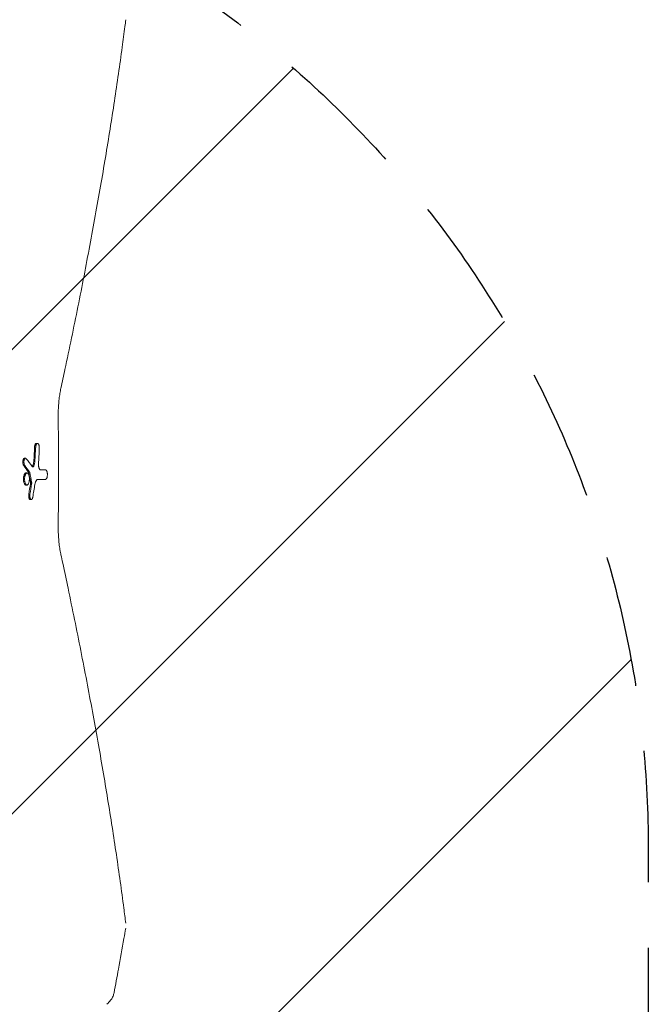
# Model space of a CAD drawing. Units: millimetres. Extents: x -2947 to 2947, y -3576 to 2553.
# Drawn here: x 1472 to 2080, y -515 to 437 of the extents above; entities that cross this region are included whole.
import ezdxf

# ---------------------------------------------------------------- set-up
doc = ezdxf.new("R2010")
doc.units = ezdxf.units.MM
doc.header["$LTSCALE"] = 20
doc.linetypes.add('HIDDEN', pattern=[9.525, 6.35, -3.175])
for name, color, linetype in [('2d', 230, 'Continuous'), ('EN-Free_Space', 10, 'HIDDEN'), ('EN-Free_Space_Hatch', 10, 'HIDDEN')]:
    doc.layers.add(name, color=color, linetype=linetype)

msp = doc.modelspace()

# ---------------------------------------------------------------- hatches: boundary and pattern name
at = {"layer": 'EN-Free_Space_Hatch'}
h = msp.add_hatch(dxfattribs=at)
h.set_pattern_fill('ANSI31', color=256, scale=100)
h.paths.add_polyline_path([(80, -2075.59, 1), (2080, -2075.59), (2080, -364, 1), (80, -364)])

# ---------------------------------------------------------------- linework, layer by layer
at = {"layer": '2d', "lineweight": 0}
for p, q in [((1489.59, 27.19), (1488.52, 27.19)), ((1478.04, 12.77), (1476.98, 12.77)), ((1479.51, -1.46), (1478.43, -1.46)), ((1497.48, -7.61), (1496.41, -7.61)), ((1479.48, -13.12), (1478.4, -13.12)), ((1483.66, -27.19), (1482.58, -27.19))]:
    msp.add_line(p, q, dxfattribs=at)
msp.add_arc((-1309.55, 0), 2819.58, 359.00896, 0.99104, dxfattribs=at)
for centre, major_axis, ratio, start_param, end_param in [((-1309.55, 168.48), (-2800.2, 0), 0.987678, 3.084446, 3.089079), ((-1309.55, 168.48), (2801.27, 0), 0.987678, 6.226061, 6.230691), ((-1309.55, 161.03), (2804.47, 0), 0.988571, 6.227764, 6.232977), ((-1309.55, -445.33), (2958.67, 0), 0.462531, 0.335166, 0.341011), ((-1309.55, -457.63), (-2954.84, 0), 0.470327, 3.476733, 3.481447), ((-1309.55, -457.63), (2955.86, 0), 0.470327, 0.335021, 0.339733), ((-1309.55, 1.42), (3001, 0), 0.000064, 0.361501, 0.366077), ((-1309.55, -433.86), (-2831.86, 0), 0.898907, 3.308705, 3.312472), ((-1309.55, -433.86), (2832.92, 0), 0.898907, 0.167049, 0.170815), ((-1309.55, -7.67), (-2999.99, 0), 0.000064, 3.503221, 3.509196), ((-1309.55, -7.67), (3000.99, 0), 0.000064, 0.361502, 0.368448), ((-1309.55, 377.42), (-2823.77, 0), 0.928015, 2.988595, 2.992467), ((-1309.55, 377.42), (2824.83, 0), 0.928015, 6.130246, 6.134116), ((-1309.55, 385.52), (2829.78, 0), 0.922566, 6.125344, 6.130117)]:
    msp.add_ellipse(centre, major_axis=major_axis, ratio=ratio, start_param=start_param, end_param=end_param, dxfattribs=at)
for points, knots in [([(1574.97, 436.75), (1574.7, 434.56), (1574.42, 432.37), (1573.29, 423.58), (1572.41, 416.93), (1570.35, 401.7), (1569.15, 393.07), (1566.64, 375.65), (1565.34, 366.85), (1562.65, 349.08), (1561.25, 340.1), (1558.36, 321.98), (1556.87, 312.84), (1553.79, 294.39), (1552.2, 285.08), (1548.93, 266.31), (1547.25, 256.84), (1543.79, 237.74), (1542.02, 228.12), (1538.37, 208.71), (1536.51, 198.94), (1532.68, 179.23), (1530.72, 169.31), (1526.71, 149.31), (1524.65, 139.24), (1520.46, 118.96), (1518.32, 108.75), (1514.86, 92.48), (1513.57, 86.47), (1512.26, 80.44)], [0, 0, 0, 0, 10.000038, 10.000038, 40.001054, 40.001054, 78.177524, 78.177524, 116.339834, 116.339834, 154.513317, 154.513317, 192.686831, 192.686831, 230.841765, 230.841765, 269.005308, 269.005308, 307.178913, 307.178913, 345.333707, 345.333707, 383.494848, 383.494848, 421.673394, 421.673394, 459.833963, 459.833963, 482.083944, 482.083944, 482.083944, 482.083944]), ([(1512.26, 80.44), (1511.92, 78.85), (1511.6, 77.18), (1511.04, 73.69), (1510.79, 71.86), (1510.35, 68.07), (1510.17, 66.11), (1509.87, 62.06), (1509.76, 59.97), (1509.61, 55.73), (1509.58, 53.55), (1509.59, 50.51), (1509.6, 49.64), (1509.62, 48.77)], [0, 0, 0, 0, 6.060728, 6.060728, 12.186431, 12.186431, 18.439304, 18.439304, 24.82993, 24.82993, 31.353443, 31.353443, 33.967906, 33.967906, 33.967906, 33.967906]), ([(1488.52, 27.19), (1488.41, 27.19), (1488.29, 27.16), (1488.06, 27.04), (1487.95, 26.95), (1487.73, 26.71), (1487.62, 26.56), (1487.42, 26.21), (1487.33, 26.01), (1487.18, 25.6), (1487.11, 25.37), (1486.99, 24.88), (1486.94, 24.61), (1486.85, 24.05), (1486.82, 23.76), (1486.8, 23.41), (1486.8, 23.36), (1486.79, 23.3)], [14.383206, 14.383206, 14.383206, 14.383206, 15.315981, 15.315981, 16.248756, 16.248756, 17.181531, 17.181531, 18.114306, 18.114306, 18.97798, 18.97798, 19.841654, 19.841654, 20.705329, 20.705329, 20.860454, 20.860454, 20.860454, 20.860454]), ([(1491.39, 21.89), (1491.41, 22.2), (1491.41, 22.51), (1491.4, 23.13), (1491.37, 23.44), (1491.31, 24.04), (1491.27, 24.33), (1491.16, 24.89), (1491.09, 25.15), (1490.95, 25.63), (1490.86, 25.85), (1490.69, 26.24), (1490.59, 26.42), (1490.39, 26.71), (1490.29, 26.84), (1490.07, 27.03), (1489.96, 27.1), (1489.74, 27.18), (1489.62, 27.2), (1489.4, 27.17), (1489.29, 27.13), (1488.96, 26.93), (1488.75, 26.69), (1488.48, 26.16), (1488.39, 25.97), (1488.27, 25.64), (1488.24, 25.53), (1488.17, 25.29), (1488.13, 25.16), (1488.04, 24.77), (1487.99, 24.5), (1487.91, 23.92), (1487.88, 23.62), (1487.87, 23.3)], [0.0000002, 0.0000002, 0.0000002, 0.0000002, 0.00093161, 0.00093161, 0.00186302, 0.00186302, 0.00279444, 0.00279444, 0.00372585, 0.00372585, 0.00465726, 0.00465726, 0.00558867, 0.00558867, 0.00652008, 0.00652008, 0.00745149, 0.00745149, 0.00838291, 0.00838291, 0.00931432, 0.00931432, 0.01117714, 0.01117714, 0.01210855, 0.01210855, 0.01257426, 0.01257426, 0.01303997, 0.01303997, 0.01397138, 0.01397138, 0.01490279, 0.01490279, 0.01490279, 0.01490279]), ([(1476.98, 12.77), (1476.88, 12.77), (1476.78, 12.75), (1476.59, 12.65), (1476.49, 12.58), (1476.3, 12.38), (1476.21, 12.25), (1476.04, 11.96), (1475.96, 11.8), (1475.83, 11.46), (1475.77, 11.27), (1475.67, 10.87), (1475.62, 10.65), (1475.55, 10.19), (1475.52, 9.95), (1475.49, 9.47), (1475.48, 9.22), (1475.48, 8.75), (1475.49, 8.5), (1475.53, 8.02), (1475.56, 7.78), (1475.63, 7.32), (1475.68, 7.1), (1475.79, 6.7), (1475.85, 6.51), (1475.98, 6.17), (1476.06, 6), (1476.19, 5.78), (1476.24, 5.71), (1476.29, 5.64)], [11.849576, 11.849576, 11.849576, 11.849576, 12.620108, 12.620108, 13.39064, 13.39064, 14.161172, 14.161172, 14.931704, 14.931704, 15.641884, 15.641884, 16.352064, 16.352064, 17.062244, 17.062244, 17.772424, 17.772424, 18.483115, 18.483115, 19.193806, 19.193806, 19.904496, 19.904496, 20.615187, 20.615187, 21.386236, 21.386236, 21.804618, 21.804618, 21.804618, 21.804618]), ([(1478.75, 12.34), (1478.67, 12.45), (1478.58, 12.54), (1478.39, 12.68), (1478.3, 12.73), (1478.11, 12.78), (1478.01, 12.78), (1477.83, 12.74), (1477.73, 12.69), (1477.55, 12.56), (1477.46, 12.47), (1477.29, 12.26), (1477.21, 12.13), (1477.05, 11.82), (1476.98, 11.66), (1476.85, 11.28), (1476.8, 11.08), (1476.7, 10.64), (1476.66, 10.41), (1476.6, 9.92), (1476.57, 9.67), (1476.55, 9.16), (1476.55, 8.91), (1476.57, 8.39), (1476.59, 8.14), (1476.65, 7.65), (1476.69, 7.41), (1476.79, 6.97), (1476.85, 6.76), (1476.97, 6.38), (1477.04, 6.2), (1477.2, 5.89), (1477.28, 5.76), (1477.37, 5.64)], [0.00000024, 0.00000024, 0.00000024, 0.00000024, 0.00076562, 0.00076562, 0.001531, 0.001531, 0.00229639, 0.00229639, 0.00306177, 0.00306177, 0.00382716, 0.00382716, 0.00459254, 0.00459254, 0.00535793, 0.00535793, 0.00612331, 0.00612331, 0.00688869, 0.00688869, 0.00765408, 0.00765408, 0.00841946, 0.00841946, 0.00918485, 0.00918485, 0.00995023, 0.00995023, 0.01071562, 0.01071562, 0.011481, 0.011481, 0.01224638, 0.01224638, 0.01224638, 0.01224638]), ([(1486.08, 10.51), (1486.08, 10.43), (1486.07, 10.35), (1486.03, 9.74), (1485.97, 9.2), (1485.83, 8.18), (1485.74, 7.68), (1485.52, 6.76), (1485.4, 6.33), (1485.23, 5.8), (1485.18, 5.65), (1485.12, 5.5)], [14.283194, 14.283194, 14.283194, 14.283194, 14.514799, 14.514799, 16.072996, 16.072996, 17.631192, 17.631192, 19.189388, 19.189388, 19.801707, 19.801707, 19.801707, 19.801707]), ([(1487.16, 10.51), (1487.1, 9.55), (1486.99, 8.65), (1486.74, 7.37), (1486.65, 6.96), (1486.44, 6.2), (1486.32, 5.84), (1486.19, 5.5)], [0.0000002, 0.0000002, 0.0000002, 0.0000002, 0.002872535, 0.002872535, 0.004308703, 0.004308703, 0.00574487, 0.00574487, 0.00574487, 0.00574487]), ([(1485.16, 4.38), (1485.04, 4.38), (1484.93, 4.41), (1484.7, 4.55), (1484.59, 4.66), (1484.49, 4.8)], [0.003126737, 0.003126737, 0.003126737, 0.003126737, 0.00407095, 0.00407095, 0.005015163, 0.005015163, 0.005015163, 0.005015163]), ([(1485.12, 5.5), (1485.12, 5.5), (1485.12, 5.5), (1485.05, 5.32), (1484.98, 5.16), (1484.82, 4.88), (1484.73, 4.76), (1484.64, 4.65), (1484.63, 4.65), (1484.62, 4.64)], [-3.012654, -3.012654, -3.012654, -3.012654, -3.003705, -3.003705, -2.252778, -2.252778, -1.501852, -1.501852, -1.441335, -1.441335, -1.441335, -1.441335]), ([(1486.19, 5.5), (1486.13, 5.32), (1486.05, 5.16), (1485.89, 4.88), (1485.81, 4.76), (1485.63, 4.57), (1485.54, 4.5), (1485.35, 4.4), (1485.25, 4.38), (1485.16, 4.38)], [0.000000284, 0.000000284, 0.000000284, 0.000000284, 0.000781897, 0.000781897, 0.00156351, 0.00156351, 0.002345124, 0.002345124, 0.003126737, 0.003126737, 0.003126737, 0.003126737]), ([(1492.6, 1.48), (1492.46, 1.48), (1492.33, 1.52), (1492.13, 1.63), (1492.06, 1.68), (1491.93, 1.79), (1491.86, 1.86), (1491.67, 2.08), (1491.55, 2.26), (1491.32, 2.69), (1491.21, 2.94), (1491.02, 3.49), (1490.94, 3.79), (1490.83, 4.29), (1490.8, 4.46), (1490.74, 4.81), (1490.71, 4.99), (1490.67, 5.35), (1490.65, 5.54), (1490.62, 5.92), (1490.61, 6.11), (1490.6, 6.69), (1490.6, 7.07), (1490.62, 7.46)], [0.000000211, 0.000000211, 0.000000211, 0.000000211, 0.001148183, 0.001148183, 0.001722169, 0.001722169, 0.002296154, 0.002296154, 0.003444126, 0.003444126, 0.004592098, 0.004592098, 0.005740069, 0.005740069, 0.006314055, 0.006314055, 0.006888041, 0.006888041, 0.007462026, 0.007462026, 0.008036012, 0.008036012, 0.009183984, 0.009183984, 0.009183984, 0.009183984]), ([(1497.48, -7.61), (1497.64, -7.61), (1497.8, -7.55), (1498.03, -7.37), (1498.1, -7.3), (1498.25, -7.13), (1498.32, -7.03), (1498.46, -6.8), (1498.52, -6.68), (1498.65, -6.4), (1498.71, -6.25), (1498.82, -5.92), (1498.87, -5.75), (1498.96, -5.38), (1499, -5.19), (1499.11, -4.59), (1499.16, -4.16), (1499.21, -3.26), (1499.21, -2.81), (1499.17, -2.14), (1499.15, -1.92), (1499.1, -1.5), (1499.07, -1.29), (1499, -0.89), (1498.96, -0.7), (1498.86, -0.33), (1498.81, -0.16), (1498.76, 0)], [0.00000052, 0.00000052, 0.00000052, 0.00000052, 0.00134158, 0.00134158, 0.00201211, 0.00201211, 0.00268264, 0.00268264, 0.00335317, 0.00335317, 0.00402369, 0.00402369, 0.00469422, 0.00469422, 0.00536475, 0.00536475, 0.00670581, 0.00670581, 0.00804687, 0.00804687, 0.0087174, 0.0087174, 0.00938793, 0.00938793, 0.01005846, 0.01005846, 0.01072899, 0.01072899, 0.01072899, 0.01072899]), ([(1498.76, 0), (1498.72, 0.12), (1498.67, 0.23), (1498.58, 0.45), (1498.54, 0.54), (1498.39, 0.82), (1498.29, 0.98), (1498.07, 1.23), (1497.96, 1.32), (1497.73, 1.45), (1497.61, 1.48), (1497.49, 1.48)], [0.010728988, 0.010728988, 0.010728988, 0.010728988, 0.011223967, 0.011223967, 0.011718946, 0.011718946, 0.012708904, 0.012708904, 0.013698862, 0.013698862, 0.014688821, 0.014688821, 0.014688821, 0.014688821]), ([(1478.43, -1.46), (1478.28, -1.46), (1478.12, -1.5), (1477.76, -1.69), (1477.56, -1.86), (1477.19, -2.33), (1477.02, -2.63), (1476.71, -3.34), (1476.57, -3.75), (1476.41, -4.4), (1476.36, -4.62), (1476.27, -5.09), (1476.23, -5.34), (1476.17, -5.85), (1476.15, -6.11), (1476.11, -6.63), (1476.1, -6.89), (1476.1, -7.38), (1476.1, -7.64), (1476.12, -8.16), (1476.14, -8.42), (1476.19, -8.94), (1476.22, -9.19), (1476.29, -9.67), (1476.34, -9.9), (1476.48, -10.57), (1476.61, -11), (1476.9, -11.75), (1477.06, -12.07), (1477.42, -12.6), (1477.61, -12.8), (1478, -13.06), (1478.21, -13.12), (1478.4, -13.12)], [6.716578, 6.716578, 6.716578, 6.716578, 7.978665, 7.978665, 9.581204, 9.581204, 11.183743, 11.183743, 12.786282, 12.786282, 13.530093, 13.530093, 14.273903, 14.273903, 15.017713, 15.017713, 15.761524, 15.761524, 16.501832, 16.501832, 17.24214, 17.24214, 17.982447, 17.982447, 18.722755, 18.722755, 20.320787, 20.320787, 21.918818, 21.918818, 23.51685, 23.51685, 25.114881, 25.114881, 25.114881, 25.114881]), ([(1479.51, -1.46), (1479.21, -1.46), (1478.93, -1.6), (1478.51, -2.01), (1478.38, -2.18), (1478.19, -2.49), (1478.13, -2.59), (1478.01, -2.83), (1477.95, -2.96), (1477.79, -3.35), (1477.69, -3.64), (1477.56, -4.12), (1477.51, -4.28), (1477.44, -4.62), (1477.4, -4.8), (1477.31, -5.34), (1477.26, -5.71), (1477.21, -6.29), (1477.2, -6.49), (1477.18, -6.88), (1477.18, -7.08), (1477.17, -7.67), (1477.19, -8.07), (1477.25, -8.85), (1477.3, -9.23), (1477.42, -9.94), (1477.49, -10.29), (1477.67, -10.93), (1477.76, -11.22), (1477.98, -11.75), (1478.1, -11.99), (1478.29, -12.29), (1478.35, -12.39), (1478.48, -12.56), (1478.55, -12.64), (1478.76, -12.85), (1478.9, -12.95), (1479.18, -13.09), (1479.33, -13.12), (1479.48, -13.12)], [0.01347204, 0.01347204, 0.01347204, 0.01347204, 0.01584041, 0.01584041, 0.0170246, 0.0170246, 0.01761669, 0.01761669, 0.01820878, 0.01820878, 0.01939297, 0.01939297, 0.01998506, 0.01998506, 0.02057715, 0.02057715, 0.02176134, 0.02176134, 0.02235343, 0.02235343, 0.02294552, 0.02294552, 0.02412971, 0.02412971, 0.0253139, 0.0253139, 0.02649808, 0.02649808, 0.02768227, 0.02768227, 0.02886645, 0.02886645, 0.02945854, 0.02945854, 0.03005064, 0.03005064, 0.03123482, 0.03123482, 0.03241901, 0.03241901, 0.03241901, 0.03241901]), ([(1479.48, -13.12), (1479.62, -13.12), (1479.77, -13.09), (1480.06, -12.95), (1480.2, -12.85), (1480.47, -12.57), (1480.61, -12.4), (1480.8, -12.1), (1480.86, -11.99), (1480.98, -11.75), (1481.03, -11.63), (1481.2, -11.23), (1481.3, -10.93), (1481.48, -10.3), (1481.55, -9.96), (1481.65, -9.42), (1481.67, -9.23), (1481.72, -8.86), (1481.76, -8.48), (1481.79, -8.09), (1481.8, -7.69), (1481.81, -7.49), (1481.81, -6.9), (1481.8, -6.5), (1481.73, -5.73), (1481.69, -5.35), (1481.57, -4.63), (1481.49, -4.29), (1481.32, -3.65), (1481.22, -3.36), (1481, -2.83), (1480.89, -2.59), (1480.64, -2.18), (1480.5, -2.01), (1480.3, -1.81), (1480.23, -1.74), (1480.09, -1.64), (1480.02, -1.6), (1479.8, -1.49), (1479.66, -1.46), (1479.51, -1.46)], [0.03241901, 0.03241901, 0.03241901, 0.03241901, 0.03360284, 0.03360284, 0.03478667, 0.03478667, 0.0359705, 0.0359705, 0.03656242, 0.03656242, 0.03715433, 0.03715433, 0.03833816, 0.03833816, 0.039522, 0.039522, 0.04011391, 0.04011391, 0.04070583, 0.04129774, 0.04129774, 0.04188966, 0.04188966, 0.04307349, 0.04307349, 0.04425732, 0.04425732, 0.04544115, 0.04544115, 0.04662498, 0.04662498, 0.04780881, 0.04780881, 0.04899265, 0.04899265, 0.04958456, 0.04958456, 0.05017648, 0.05017648, 0.05136031, 0.05136031, 0.05136031, 0.05136031]), ([(1480.9, -0.54), (1480.94, -0.59), (1480.97, -0.65), (1481.03, -0.8), (1481.05, -0.89), (1481.07, -0.99)], [3.6592189, 3.6592189, 3.6592189, 3.6592189, 3.9753787, 3.9753787, 4.2916811, 4.2916811, 4.2916811, 4.2916811]), ([(1487.15, -12.54), (1487.28, -11.78), (1487.44, -11.09), (1487.75, -10.17), (1487.86, -9.89), (1488.09, -9.36), (1488.21, -9.13), (1488.46, -8.7), (1488.6, -8.51), (1488.87, -8.18), (1489.01, -8.05), (1489.3, -7.83), (1489.45, -7.74), (1489.74, -7.63), (1489.89, -7.6), (1490.04, -7.6)], [0.000000216, 0.000000216, 0.000000216, 0.000000216, 0.002456614, 0.002456614, 0.003684812, 0.003684812, 0.004913011, 0.004913011, 0.00614121, 0.00614121, 0.007369409, 0.007369409, 0.008597608, 0.008597608, 0.009825807, 0.009825807, 0.009825807, 0.009825807]), ([(1482.87, -10.44), (1482.87, -10.47), (1482.88, -10.51), (1482.9, -10.66), (1482.91, -10.77), (1482.93, -11.01), (1482.94, -11.12), (1482.93, -11.35), (1482.93, -11.47), (1482.91, -11.7), (1482.9, -11.81), (1482.88, -11.92)], [7.76154, 7.76154, 7.76154, 7.76154, 7.874196, 7.874196, 8.216553, 8.216553, 8.55891, 8.55891, 8.901569, 8.901569, 9.231538, 9.231538, 9.231538, 9.231538]), ([(1483.94, -10.44), (1483.96, -10.55), (1483.98, -10.67), (1484, -10.92), (1484.01, -11.05), (1484.01, -11.43), (1483.99, -11.68), (1483.96, -11.92)], [0.000000223, 0.000000223, 0.000000223, 0.000000223, 0.000380702, 0.000380702, 0.000761181, 0.000761181, 0.001522139, 0.001522139, 0.001522139, 0.001522139]), ([(1481.24, -21.95), (1481.2, -22.17), (1481.17, -22.41), (1481.13, -22.89), (1481.12, -23.13), (1481.11, -23.61), (1481.12, -23.86), (1481.15, -24.35), (1481.18, -24.59), (1481.25, -25.05), (1481.3, -25.27), (1481.4, -25.68), (1481.46, -25.87), (1481.58, -26.21), (1481.66, -26.38), (1481.82, -26.67), (1481.91, -26.79), (1482.1, -26.99), (1482.2, -27.07), (1482.39, -27.17), (1482.49, -27.19), (1482.58, -27.19)], [-7.367665, -7.367665, -7.367665, -7.367665, -6.677631, -6.677631, -5.96075, -5.96075, -5.245188, -5.245188, -4.529626, -4.529626, -3.814063, -3.814063, -3.098501, -3.098501, -2.323876, -2.323876, -1.549251, -1.549251, -0.774625, -0.774625, 0, 0, 0, 0]), ([(1482.31, -21.95), (1482.26, -22.25), (1482.23, -22.55), (1482.2, -23.03), (1482.19, -23.19), (1482.19, -23.51), (1482.19, -23.67), (1482.21, -24.14), (1482.24, -24.46), (1482.3, -24.9), (1482.33, -25.04), (1482.38, -25.32), (1482.41, -25.46), (1482.52, -25.84), (1482.6, -26.07), (1482.78, -26.47), (1482.88, -26.64), (1483.09, -26.91), (1483.2, -27.02), (1483.42, -27.15), (1483.54, -27.19), (1483.66, -27.19)], [0.000000215, 0.000000215, 0.000000215, 0.000000215, 0.000955259, 0.000955259, 0.001432782, 0.001432782, 0.001910304, 0.001910304, 0.002865348, 0.002865348, 0.00334287, 0.00334287, 0.003820392, 0.003820392, 0.004775437, 0.004775437, 0.005730481, 0.005730481, 0.006685526, 0.006685526, 0.00764057, 0.00764057, 0.00764057, 0.00764057]), ([(1483.66, -27.19), (1483.8, -27.19), (1483.94, -27.14), (1484.15, -26.98), (1484.22, -26.92), (1484.35, -26.76), (1484.42, -26.67), (1484.54, -26.47), (1484.6, -26.36), (1484.71, -26.11), (1484.77, -25.97), (1484.87, -25.68), (1484.91, -25.53), (1484.99, -25.2), (1485.03, -25.03), (1485.06, -24.84)], [0.00764057, 0.00764057, 0.00764057, 0.00764057, 0.008813127, 0.008813127, 0.009399406, 0.009399406, 0.009985685, 0.009985685, 0.010571963, 0.010571963, 0.011158242, 0.011158242, 0.011744521, 0.011744521, 0.012330799, 0.012330799, 0.012330799, 0.012330799]), ([(1509.62, -48.77), (1509.58, -51.02), (1509.58, -53.28), (1509.67, -57.75), (1509.76, -59.96), (1510.02, -64.27), (1510.19, -66.37), (1510.6, -70.41), (1510.85, -72.35), (1511.41, -76.06), (1511.72, -77.83), (1512.13, -79.82), (1512.2, -80.13), (1512.26, -80.44)], [0, 0, 0, 0, 6.764713, 6.764713, 13.493829, 13.493829, 20.073632, 20.073632, 26.506011, 26.506011, 32.797731, 32.797731, 33.965702, 33.965702, 33.965702, 33.965702]), ([(1512.26, -80.44), (1512.85, -83.15), (1513.43, -85.86), (1515.75, -96.67), (1517.47, -104.74), (1521.3, -122.98), (1523.4, -133.13), (1527.51, -153.28), (1529.52, -163.28), (1533.45, -183.14), (1535.36, -193), (1539.11, -212.57), (1540.93, -222.28), (1544.49, -241.54), (1546.22, -251.09), (1549.59, -270.04), (1551.23, -279.43), (1554.41, -298.06), (1555.95, -307.29), (1558.94, -325.59), (1560.39, -334.65), (1563.19, -352.61), (1564.54, -361.5), (1567.15, -379.11), (1568.4, -387.83), (1570.82, -405.09), (1571.97, -413.62), (1573.73, -426.99), (1574.36, -431.89), (1574.97, -436.75)], [0.000005, 0.000005, 0.000005, 0.000005, 10.000038, 10.000038, 40.001055, 40.001055, 78.175418, 78.175418, 116.334528, 116.334528, 154.502768, 154.502768, 192.67752, 192.67752, 230.832383, 230.832383, 268.993331, 268.993331, 307.168524, 307.168524, 345.324699, 345.324699, 383.484837, 383.484837, 421.66574, 421.66574, 459.830487, 459.830487, 482.08395, 482.08395, 482.08395, 482.08395]), ([(1574.86, -441.65), (1574.3, -444.93), (1573.75, -448.21), (1571.49, -461.33), (1569.75, -471.15), (1566.54, -488.63), (1565.11, -496.28), (1563.64, -503.93)], [0, 0, 0, 0, 10.000018, 10.000018, 40.000495, 40.000495, 63.41041, 63.41041, 63.41041, 63.41041]), ([(1563.63, -503.94), (1563.42, -505.08), (1563.07, -506.2), (1562.14, -508.36), (1561.56, -509.42), (1560.15, -511.48), (1559.31, -512.48), (1557.8, -514), (1557.17, -514.56), (1556.5, -515.1)], [0, 0, 0, 0, 3.829289, 3.829289, 7.838224, 7.838224, 12.13217, 12.13217, 14.89011, 14.89011, 14.89011, 14.89011])]:
    msp.add_open_spline(points, degree=3, knots=knots, dxfattribs=at)
for points in [[(1481.98, -0.54), (1482.05, -0.64), (1482.11, -0.79), (1482.15, -0.99)], [(1496.41, -7.61), (1496.41, -7.61), (1496.41, -7.61), (1496.41, -7.61)], [(1563.64, -503.89), (1563.64, -503.91), (1563.64, -503.93), (1563.63, -503.94)]]:
    msp.add_open_spline(points, degree=3, dxfattribs=at)
at = {"layer": 'EN-Free_Space', "flags": 128}
msp.add_lwpolyline([(80, -364, -1), (2080, -364), (2080, -2075.59, -1), (80, -2075.59)], format="xyb", close=True, dxfattribs=at)

doc.saveas('drawing.dxf')
